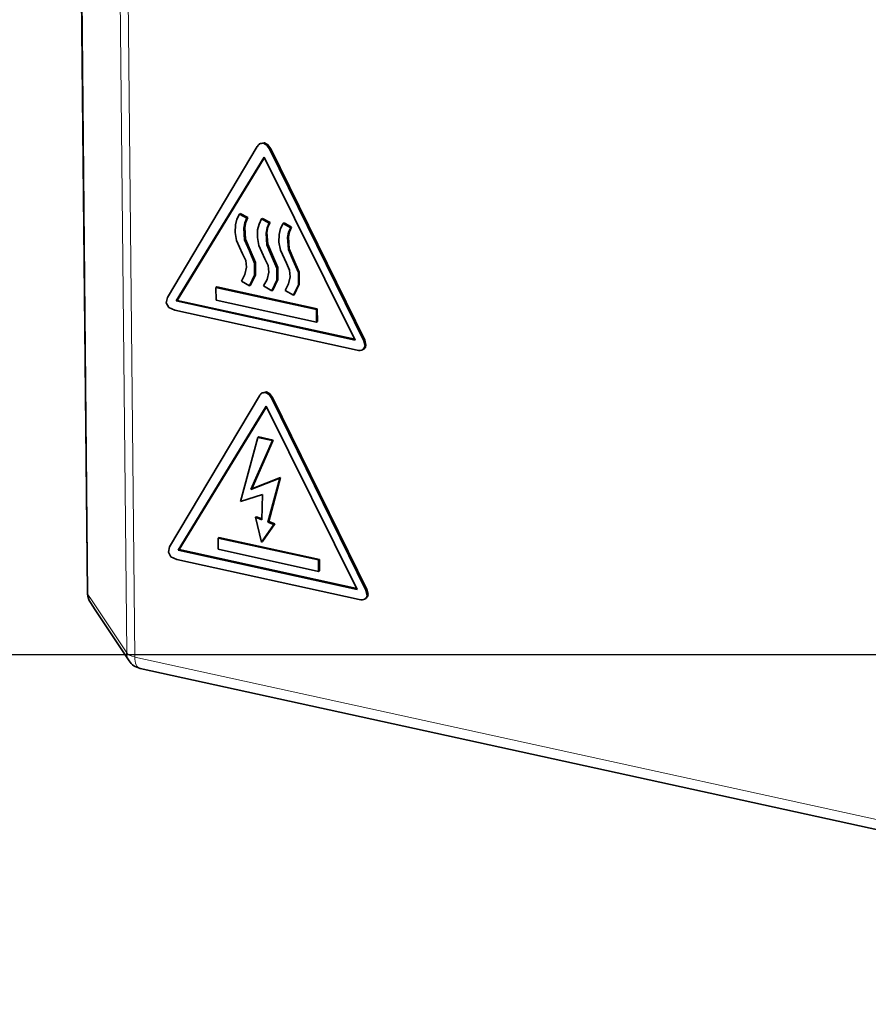
# Model space of a CAD drawing. Units: millimetres. Extents: x 54 to 474, y 40 to 337.
# Drawn here: x 199 to 211, y 147 to 161 of the extents above; entities that cross this region are included whole.
import ezdxf

# ---------------------------------------------------------------- set-up
doc = ezdxf.new("R2010")
doc.units = ezdxf.units.MM
doc.header["$MEASUREMENT"] = 0

msp = doc.modelspace()

# ---------------------------------------------------------------- linework, layer by layer
at = {"color": 7, "lineweight": 35}
for p, q in [((199.598, 203.696), (200.111, 152.44)), ((222.633, 146.6), (200.858, 151.368))]:
    msp.add_line(p, q, dxfattribs=at)
at = {"color": 7, "lineweight": 13}
for p, q in [((200.119, 152.417), (199.606, 203.673)), ((200.669, 151.588), (200.155, 202.843)), ((200.269, 202.785), (200.783, 151.53)), ((222.558, 146.762), (200.783, 151.53))]:
    msp.add_line(p, q, dxfattribs=at)
at = {"color": 7, "lineweight": 35, "ltscale": 0.124728}
msp.add_line((201.247, 156.634), (202.522, 158.777), dxfattribs=at)
at = {"color": 7, "lineweight": 35, "ltscale": 0.000764388}
for p, q in [((202.567, 158.82), (202.555, 158.812)), ((202.389, 157.767), (202.376, 157.758)), ((202.596, 157.756), (202.583, 157.748)), ((202.704, 157.696), (202.691, 157.687)), ((202.902, 157.691), (202.889, 157.683)), ((203.01, 157.631), (202.997, 157.623)), ((202.427, 156.808), (202.414, 156.799)), ((202.742, 156.737), (202.729, 156.728)), ((201.383, 156.592), (201.37, 156.584)), ((203.374, 156.47), (203.361, 156.462))]:
    msp.add_line(p, q, dxfattribs=at)
at = {"color": 7, "lineweight": 13, "ltscale": 0.000764388}
for p, q in [((202.714, 158.744), (202.701, 158.736)), ((202.738, 157.233), (202.725, 157.225)), ((204.047, 156.026), (204.034, 156.018))]:
    msp.add_line(p, q, dxfattribs=at)
at = {"color": 7, "lineweight": 35, "ltscale": 0.151382}
for p, q in [((202.701, 158.736), (204.034, 156.018)), ((202.714, 158.744), (204.047, 156.026))]:
    msp.add_line(p, q, dxfattribs=at)
at = {"color": 7, "lineweight": 35, "ltscale": 0.119799}
for p, q in [((202.621, 158.627), (201.37, 156.584)), ((202.65, 155.089), (201.399, 153.045))]:
    msp.add_line(p, q, dxfattribs=at)
at = {"color": 7, "lineweight": 35, "ltscale": 0.118902}
for p, q in [((202.625, 158.62), (201.383, 156.592)), ((202.654, 155.082), (201.412, 153.054))]:
    msp.add_line(p, q, dxfattribs=at)
at = {"color": 7, "lineweight": 35, "ltscale": 0.145145}
for p, q in [((203.912, 156.027), (202.621, 158.627)), ((203.941, 152.489), (202.65, 155.089))]:
    msp.add_line(p, q, dxfattribs=at)
at = {"color": 7, "lineweight": 35, "ltscale": 0.000763103}
for p, q in [((202.281, 157.827), (202.268, 157.818)), ((201.948, 156.783), (201.935, 156.774)), ((203.048, 156.672), (203.035, 156.664))]:
    msp.add_line(p, q, dxfattribs=at)
at = {"color": 7, "lineweight": 35, "ltscale": 0.006167}
for p, q in [((202.376, 157.758), (202.268, 157.818)), ((202.691, 157.687), (202.583, 157.748)), ((202.704, 157.696), (202.596, 157.756))]:
    msp.add_line(p, q, dxfattribs=at)
at = {"color": 7, "lineweight": 35, "ltscale": 0.006168}
msp.add_line((202.389, 157.767), (202.281, 157.827), dxfattribs=at)
at = {"color": 7, "lineweight": 35, "ltscale": 0.006169}
for p, q in [((202.997, 157.623), (202.889, 157.683)), ((203.01, 157.631), (202.902, 157.691))]:
    msp.add_line(p, q, dxfattribs=at)
at = {"color": 7, "lineweight": 13, "ltscale": 0.000763103}
for p, q in [((202.422, 157.304), (202.41, 157.296)), ((203.043, 157.169), (203.031, 157.16))]:
    msp.add_line(p, q, dxfattribs=at)
at = {"color": 7, "lineweight": 35, "ltscale": 0.006771}
msp.add_line((202.297, 156.867), (202.414, 156.799), dxfattribs=at)
at = {"color": 7, "lineweight": 35, "ltscale": 0.008853}
for p, q in [((201.935, 156.774), (201.937, 156.597)), ((203.363, 156.285), (203.361, 156.462)), ((203.376, 156.293), (203.374, 156.47))]:
    msp.add_line(p, q, dxfattribs=at)
at = {"color": 7, "lineweight": 35, "ltscale": 0.072995}
for p, q in [((203.361, 156.462), (201.935, 156.774)), ((201.937, 156.597), (203.363, 156.285)), ((201.966, 153.059), (203.392, 152.746))]:
    msp.add_line(p, q, dxfattribs=at)
at = {"color": 7, "lineweight": 35, "ltscale": 0.072997}
for p, q in [((203.374, 156.47), (201.948, 156.783)), ((203.391, 152.907), (201.965, 153.219)), ((203.404, 152.915), (201.977, 153.228))]:
    msp.add_line(p, q, dxfattribs=at)
at = {"color": 7, "lineweight": 35, "ltscale": 0.006773}
msp.add_line((202.612, 156.797), (202.729, 156.728), dxfattribs=at)
at = {"color": 7, "lineweight": 35, "ltscale": 0.006772}
msp.add_line((202.918, 156.732), (203.035, 156.664), dxfattribs=at)
at = {"color": 7, "lineweight": 35, "ltscale": 0.130108}
for p, q in [((201.37, 156.584), (203.912, 156.027)), ((201.399, 153.045), (203.941, 152.489))]:
    msp.add_line(p, q, dxfattribs=at)
at = {"color": 7, "lineweight": 35, "ltscale": 0.129133}
msp.add_line((201.383, 156.592), (203.906, 156.04), dxfattribs=at)
at = {"color": 7, "lineweight": 35, "ltscale": 0.132603}
for p, q in [((203.94, 155.884), (201.35, 156.451)), ((203.97, 152.346), (201.379, 152.913))]:
    msp.add_line(p, q, dxfattribs=at)
at = {"color": 7, "lineweight": 35, "ltscale": 0.000764439}
for p, q in [((203.376, 156.293), (203.363, 156.285)), ((202.597, 155.282), (202.584, 155.274)), ((201.412, 153.054), (201.399, 153.045)), ((202.596, 153.171), (202.583, 153.162)), ((203.405, 152.755), (203.392, 152.746))]:
    msp.add_line(p, q, dxfattribs=at)
at = {"color": 7, "lineweight": 35, "ltscale": 0.000763052}
for p, q in [((204.035, 155.901), (204.022, 155.893)), ((202.544, 154.655), (202.531, 154.646)), ((202.444, 153.918), (202.432, 153.909)), ((202.512, 153.522), (202.499, 153.514)), ((203.404, 152.915), (203.391, 152.907))]:
    msp.add_line(p, q, dxfattribs=at)
at = {"color": 7, "lineweight": 35, "ltscale": 0.124726}
msp.add_line((201.276, 153.095), (202.552, 155.239), dxfattribs=at)
at = {"color": 7, "lineweight": 13, "ltscale": 0.000764337}
msp.add_line((202.743, 155.206), (202.73, 155.198), dxfattribs=at)
at = {"color": 7, "lineweight": 35, "ltscale": 0.15138}
for p, q in [((202.73, 155.198), (204.063, 152.479)), ((202.743, 155.206), (204.076, 152.487))]:
    msp.add_line(p, q, dxfattribs=at)
at = {"color": 7, "lineweight": 35, "ltscale": 0.047118}
msp.add_line((202.531, 154.646), (202.283, 153.737), dxfattribs=at)
at = {"color": 7, "lineweight": 35, "ltscale": 0.037815}
for p, q in [((202.432, 153.909), (202.736, 154.601)), ((202.444, 153.918), (202.749, 154.61))]:
    msp.add_line(p, q, dxfattribs=at)
at = {"color": 7, "lineweight": 35, "ltscale": 0.010492}
msp.add_line((202.736, 154.601), (202.531, 154.646), dxfattribs=at)
at = {"color": 7, "lineweight": 35, "ltscale": 0.010494}
msp.add_line((202.749, 154.61), (202.544, 154.655), dxfattribs=at)
at = {"color": 7, "lineweight": 35, "ltscale": 0.000764337}
for p, q in [((202.749, 154.61), (202.736, 154.601)), ((202.686, 153.452), (202.673, 153.444))]:
    msp.add_line(p, q, dxfattribs=at)
at = {"color": 7, "lineweight": 35, "ltscale": 0.021932}
for p, q in [((202.84, 154.069), (202.432, 153.909)), ((202.853, 154.077), (202.444, 153.918))]:
    msp.add_line(p, q, dxfattribs=at)
at = {"color": 7, "lineweight": 35, "ltscale": 0.032351}
for p, q in [((202.673, 153.444), (202.84, 154.069)), ((202.686, 153.452), (202.853, 154.077))]:
    msp.add_line(p, q, dxfattribs=at)
at = {"color": 7, "lineweight": 35, "ltscale": 0.000763155}
for p, q in [((202.853, 154.077), (202.84, 154.069)), ((202.772, 153.418), (202.759, 153.409)), ((201.977, 153.228), (201.965, 153.219)), ((204.064, 152.362), (204.051, 152.354))]:
    msp.add_line(p, q, dxfattribs=at)
at = {"color": 7, "lineweight": 35, "ltscale": 0.016374}
msp.add_line((202.283, 153.737), (202.595, 153.837), dxfattribs=at)
at = {"color": 7, "lineweight": 35, "ltscale": 0.017902}
msp.add_line((202.595, 153.837), (202.586, 153.479), dxfattribs=at)
at = {"color": 7, "lineweight": 35, "ltscale": 0.004668}
msp.add_line((202.586, 153.479), (202.499, 153.514), dxfattribs=at)
at = {"color": 7, "lineweight": 35, "ltscale": 0.018082}
msp.add_line((202.499, 153.514), (202.583, 153.162), dxfattribs=at)
at = {"color": 7, "lineweight": 35, "ltscale": 0.003992}
msp.add_line((202.586, 153.492), (202.512, 153.522), dxfattribs=at)
at = {"color": 7, "lineweight": 35, "ltscale": 0.015163}
msp.add_line((202.583, 153.162), (202.759, 153.409), dxfattribs=at)
at = {"color": 7, "lineweight": 35, "ltscale": 0.015162}
msp.add_line((202.596, 153.171), (202.772, 153.418), dxfattribs=at)
at = {"color": 7, "lineweight": 35, "ltscale": 0.00463}
msp.add_line((202.759, 153.409), (202.673, 153.444), dxfattribs=at)
at = {"color": 7, "lineweight": 35, "ltscale": 0.004629}
msp.add_line((202.772, 153.418), (202.686, 153.452), dxfattribs=at)
at = {"color": 7, "lineweight": 35, "ltscale": 0.008039}
for p, q in [((201.965, 153.219), (201.966, 153.059)), ((203.392, 152.746), (203.391, 152.907)), ((203.405, 152.755), (203.404, 152.915))]:
    msp.add_line(p, q, dxfattribs=at)
at = {"color": 7, "lineweight": 35, "ltscale": 0.129135}
msp.add_line((201.412, 153.054), (203.935, 152.501), dxfattribs=at)
at = {"color": 7, "lineweight": 13, "ltscale": 0.000764439}
msp.add_line((204.076, 152.487), (204.063, 152.479), dxfattribs=at)
at = {"color": 7, "lineweight": 35, "ltscale": 0.000760881}
msp.add_line((200.111, 152.44), (200.112, 152.424), dxfattribs=at)
at = {"color": 7, "lineweight": 13, "ltscale": 0.005485}
msp.add_line((200.18, 152.326), (200.119, 152.417), dxfattribs=at)
at = {"color": 7, "lineweight": 13, "ltscale": 0.000607731}
msp.add_line((200.119, 152.405), (200.119, 152.417), dxfattribs=at)
at = {"color": 7, "lineweight": 35, "ltscale": 0.006208}
msp.add_line((200.222, 152.2), (200.153, 152.304), dxfattribs=at)
at = {"color": 7, "lineweight": 13, "ltscale": 0.044272}
msp.add_line((200.669, 151.588), (200.18, 152.326), dxfattribs=at)
at = {"color": 7, "lineweight": 35, "ltscale": 0.043543}
msp.add_line((200.703, 151.475), (200.222, 152.2), dxfattribs=at)
msp.add_line((175.619, 151.565), (212.097, 151.565))
at = {"color": 7, "lineweight": 35}
for points in [[(202.555, 158.812), (202.611, 158.822), (202.659, 158.794), (202.701, 158.736)], [(202.567, 158.82), (202.623, 158.83), (202.672, 158.802), (202.714, 158.744)], [(202.268, 157.818), (202.231, 157.747), (202.212, 157.663), (202.209, 157.555), (202.229, 157.443), (202.314, 157.254)], [(202.41, 157.296), (202.343, 157.451), (202.331, 157.619), (202.346, 157.695), (202.376, 157.758)], [(202.422, 157.304), (202.356, 157.46), (202.344, 157.627), (202.359, 157.703), (202.389, 157.767)], [(202.583, 157.748), (202.547, 157.676), (202.527, 157.592), (202.525, 157.484), (202.544, 157.372), (202.629, 157.183)], [(202.725, 157.225), (202.658, 157.381), (202.646, 157.548), (202.661, 157.624), (202.691, 157.687)], [(202.738, 157.233), (202.671, 157.389), (202.659, 157.556), (202.674, 157.632), (202.704, 157.696)], [(202.889, 157.683), (202.852, 157.611), (202.833, 157.528), (202.83, 157.419), (202.85, 157.307), (202.935, 157.118)], [(203.031, 157.16), (202.964, 157.316), (202.952, 157.483), (202.967, 157.559), (202.997, 157.623)], [(203.043, 157.169), (202.977, 157.324), (202.965, 157.492), (202.98, 157.567), (203.01, 157.631)], [(202.314, 157.254), (202.359, 157.158), (202.369, 157.063), (202.346, 156.961), (202.297, 156.867)], [(202.414, 156.799), (202.484, 156.949), (202.485, 157.122), (202.41, 157.296)], [(202.427, 156.808), (202.497, 156.957), (202.498, 157.13), (202.422, 157.304)], [(202.742, 156.737), (202.813, 156.887), (202.813, 157.059), (202.738, 157.233)], [(202.629, 157.183), (202.675, 157.087), (202.684, 156.992), (202.661, 156.89), (202.612, 156.797)], [(202.729, 156.728), (202.8, 156.878), (202.8, 157.051), (202.725, 157.225)], [(202.935, 157.118), (202.98, 157.022), (202.99, 156.927), (202.967, 156.825), (202.918, 156.732)], [(203.035, 156.664), (203.105, 156.814), (203.106, 156.986), (203.031, 157.16)], [(203.048, 156.672), (203.118, 156.822), (203.118, 156.994), (203.043, 157.169)], [(201.35, 156.451), (201.267, 156.492), (201.231, 156.558), (201.247, 156.634)], [(204.034, 156.018), (204.052, 155.948), (204.046, 155.921), (204.022, 155.893)], [(204.047, 156.026), (204.064, 155.956), (204.059, 155.929), (204.035, 155.901)], [(202.584, 155.274), (202.64, 155.283), (202.689, 155.256), (202.73, 155.198)], [(202.597, 155.282), (202.653, 155.292), (202.702, 155.264), (202.743, 155.206)], [(201.379, 152.913), (201.297, 152.954), (201.26, 153.019), (201.276, 153.095)], [(204.063, 152.479), (204.081, 152.409), (204.075, 152.382), (204.051, 152.354)], [(204.076, 152.487), (204.094, 152.417), (204.088, 152.391), (204.064, 152.362)]]:
    msp.add_lwpolyline(points, dxfattribs=at)
for centre, radius, start, end in [((202.612, 158.727), 0.102, 123.9521, 150.7151), ((203.972, 155.99), 0.11, 253.3831, 297.2184), ((202.641, 155.189), 0.102, 123.9582, 150.7524), ((200.364, 152.443), 0.253, 184.2446, 213.3828), ((204.001, 152.451), 0.11, 253.3831, 297.2184), ((200.911, 151.613), 0.25, 213.5298, 257.649)]:
    msp.add_arc(centre, radius, start, end, dxfattribs=at)
at = {"color": 7, "lineweight": 13}
for centre, radius, start, end in [((200.325, 152.418), 0.206, 183.524, 213.4004), ((200.876, 151.588), 0.208, 180.2557, 213.2742)]:
    msp.add_arc(centre, radius, start, end, dxfattribs=at)
for centre, major_axis, ratio, start_param, end_param in [((200.361, 152.442), (-0.25, -0.003), 0.379141, 0.000011, 0.241102), ((200.911, 151.613), (-0.25, -0.003), 0.379141, 0.241102, 1.0265), ((200.911, 151.613), (-0.053, -0.244), 0.479155, 5.159052, 6.283281)]:
    msp.add_ellipse(centre, major_axis=major_axis, ratio=ratio, start_param=start_param, end_param=end_param, dxfattribs=at)

doc.saveas('drawing.dxf')
